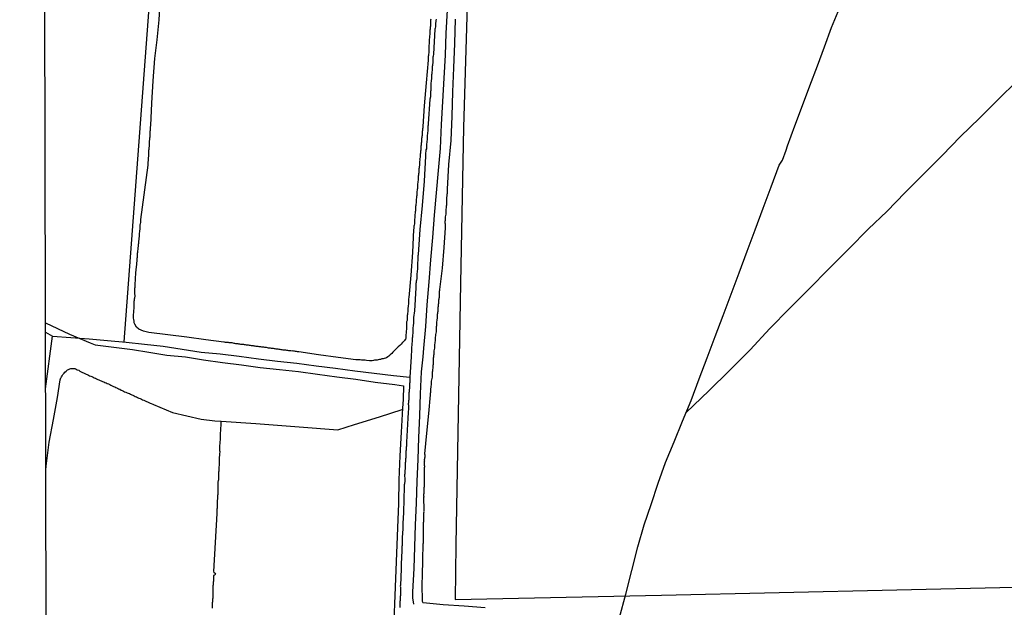
# Model space of a CAD drawing. Units: millimetres. Extents: x 178311 to 180736, y 1660417 to 1663193.
# Drawn here: x 178322 to 178501, y 1660780 to 1660886 of the extents above; entities that cross this region are included whole.
import ezdxf

# ---------------------------------------------------------------- set-up
doc = ezdxf.new("R2010")
doc.units = ezdxf.units.MM
doc.header["$MEASUREMENT"] = 0
for name, color, linetype in [('V-LOTE', 10, 'Continuous'), ('V-REFERENCIA', 44, 'Continuous'), ('V-VALETA', 173, 'Continuous'), ('X-LIMITE_5000', 7, 'Continuous')]:
    doc.layers.add(name, color=color, linetype=linetype)

msp = doc.modelspace()

# ---------------------------------------------------------------- linework, layer by layer
at = {"layer": 'V-LOTE'}
for points in [[(178341.26, 1660827.8), (178351.29, 1660961.75), (178393.91, 1660963.96)], [(178396.63, 1660964.11), (178399.71, 1660964.24), (178403.66, 1660964.47), (178405.82, 1660964.5), (178405.28, 1660948.42), (178405.05, 1660940.2), (178404.76, 1660931.95), (178404.56, 1660923.61), (178404.21, 1660915.16), (178403.82, 1660902.8), (178402.72, 1660866.63), (178402.17, 1660838.4), (178401.33, 1660791.03), (178401.2, 1660781.15), (178438.56, 1660781.96), (178502.49, 1660783.36)], [(178327.03, 1660829.57), (178328.31, 1660828.85), (178331.59, 1660828.61), (178334.93, 1660828.33), (178338.28, 1660828.05), (178341.63, 1660827.77), (178344.98, 1660827.38), (178348.33, 1660826.99), (178351.76, 1660826.47), (178355.2, 1660825.95), (178358.64, 1660825.63), (178362.11, 1660825.19), (178365.58, 1660824.75), (178369.05, 1660824.31), (178372.55, 1660823.92), (178376.05, 1660823.47), (178379.55, 1660823.02), (178383.05, 1660822.57), (178386.56, 1660822.15), (178390.07, 1660821.73), (178393.01, 1660821.38)], [(178327.03, 1660819.27), (178328.31, 1660828.85)]]:
    msp.add_lwpolyline(points, dxfattribs=at)
at = {"layer": 'V-REFERENCIA'}
for points in [[(178393.74, 1660780.3), (178393.57, 1660781.43), (178393.57, 1660782.56), (178393.76, 1660786.76), (178393.91, 1660790.71), (178394.06, 1660794.66), (178394.21, 1660798.61), (178394.36, 1660802.56), (178394.51, 1660806.51), (178394.66, 1660810.46), (178394.81, 1660814.41), (178394.96, 1660818.39), (178395.11, 1660822.37), (178395.44, 1660825.1), (178395.56, 1660826.68), (178395.92, 1660830.56), (178396.17, 1660834.52), (178396.5, 1660838.64), (178396.83, 1660842.68), (178397.16, 1660846.72), (178397.49, 1660850.76), (178397.84, 1660854.78), (178398.19, 1660858.8), (178398.54, 1660862.81), (178398.71, 1660867.14), (178399, 1660871.35), (178399.23, 1660875.53), (178399.46, 1660879.71), (178399.61, 1660883.7), (178399.81, 1660887.85)], [(178397.77, 1660886.25), (178397.72, 1660886), (178397.7, 1660885.78), (178397.66, 1660885.53), (178397.66, 1660885.31), (178397.66, 1660885.1), (178397.66, 1660884.85), (178397.6, 1660884.59), (178397.56, 1660884.4), (178397.3, 1660879.9), (178397.23, 1660879.51), (178397.19, 1660879.34), (178397.19, 1660879.13), (178397.19, 1660878.95), (178397.19, 1660878.74), (178397.19, 1660878.57), (178397.17, 1660878.4), (178397.15, 1660878.23), (178397.13, 1660878.06), (178397.11, 1660877.84), (178397.06, 1660877.67), (178397.06, 1660877.5), (178397.06, 1660877.33), (178397.06, 1660877.12), (178397.06, 1660876.91), (178397, 1660876.69), (178397, 1660876.48), (178396.96, 1660876.31), (178396.94, 1660876.14), (178396.94, 1660875.92), (178396.94, 1660875.71), (178396.94, 1660875.5), (178396.94, 1660875.33), (178396.89, 1660875.16), (178396.87, 1660874.94), (178396.83, 1660874.73), (178396.83, 1660874.56), (178396.81, 1660874.39), (178396.81, 1660874.22), (178396.81, 1660874.05), (178396.81, 1660873.87), (178396.81, 1660873.66), (178396.79, 1660873.49), (178396.79, 1660873.32), (178396.74, 1660873.11), (178396.72, 1660872.94), (178396.72, 1660872.72), (178396.72, 1660872.55), (178396.72, 1660872.34), (178396.72, 1660872.17), (178396.64, 1660871.74), (178396.64, 1660871.72), (178396.35, 1660867.28), (178396.32, 1660867.04), (178396.27, 1660866.83), (178396.25, 1660866.62), (178396.25, 1660866.36), (178396.25, 1660866.15), (178396.25, 1660865.94), (178396.19, 1660865.68), (178396.19, 1660865.47), (178396.15, 1660865.25), (178396.13, 1660865.04), (178396.13, 1660864.83), (178396.13, 1660864.61), (178396.13, 1660864.36), (178396.08, 1660864.14), (178396.06, 1660863.89), (178396.04, 1660863.67), (178396, 1660863.46)], [(178396, 1660863.46), (178396, 1660863.2), (178396, 1660862.99), (178396, 1660862.78), (178395.93, 1660862.56), (178395.93, 1660862.26), (178395.87, 1660862.01), (178395.87, 1660861.79), (178395.87, 1660861.58), (178395.87, 1660861.43), (178395.59, 1660856.91), (178395.21, 1660852.52), (178394.83, 1660848.13), (178394.53, 1660843.61), (178394.52, 1660843.48), (178394.48, 1660843.48), (178394.46, 1660843.35), (178394.46, 1660843.14), (178394.46, 1660842.88), (178394.46, 1660842.67), (178394.44, 1660842.46), (178394.39, 1660842.2), (178394.42, 1660841.99), (178394.39, 1660841.77), (178394.37, 1660841.56), (178394.37, 1660841.35), (178394.37, 1660841.13), (178394.37, 1660840.88), (178394.31, 1660840.66), (178394.31, 1660840.41), (178394.27, 1660840.19), (178394.25, 1660839.98), (178394.25, 1660839.73), (178394.25, 1660839.47), (178394.25, 1660839.26), (178394.2, 1660839), (178394.18, 1660838.79), (178394.14, 1660838.57), (178394.12, 1660838.36), (178394.12, 1660838.15), (178394.12, 1660837.93), (178394.12, 1660837.68), (178394.12, 1660837.61), (178393.82, 1660833.41), (178393.69, 1660832.2), (178393.69, 1660832.14), (178393.69, 1660832.08), (178393.67, 1660831.96), (178393.65, 1660831.74), (178393.65, 1660831.53), (178393.65, 1660831.32), (178393.65, 1660831.1), (178393.58, 1660830.85), (178393.58, 1660830.63), (178393.56, 1660830.42), (178393.52, 1660830.21), (178393.52, 1660829.99), (178393.52, 1660829.78), (178393.52, 1660829.52), (178393.52, 1660829.31), (178393.5, 1660829.1), (178393.5, 1660828.88), (178393.46, 1660828.67), (178393.44, 1660828.46), (178393.44, 1660828.24), (178393.44, 1660828.03), (178393.44, 1660827.82), (178393.37, 1660827.56), (178393.37, 1660827.35), (178393.37, 1660827.13), (178393.31, 1660826.92), (178393.31, 1660826.71), (178393.31, 1660826.49), (178393.31, 1660826.28), (178393.31, 1660826.07), (178393.29, 1660825.85), (178393.24, 1660825.64), (178393.24, 1660825.43), (178393.24, 1660825.21), (178393.23, 1660825.1), (178393.01, 1660821.38), (178392.98, 1660820.45), (178392.97, 1660820.26), (178392.97, 1660820.09), (178392.97, 1660819.92), (178392.94, 1660819.71), (178392.94, 1660819.53), (178392.92, 1660819.32), (178392.9, 1660819.15), (178392.9, 1660818.98), (178392.9, 1660818.81), (178392.88, 1660818.72), (178392.84, 1660818.64), (178392.84, 1660818.21), (178392.84, 1660818.04), (178392.84, 1660817.83), (178392.84, 1660817.66), (178392.84, 1660817.49), (178392.82, 1660817.31), (178392.77, 1660817.14), (178392.77, 1660816.97)], [(178392.77, 1660816.97), (178392.77, 1660816.76), (178392.73, 1660816.55), (178392.73, 1660816.48), (178392.75, 1660816.38), (178392.75, 1660816.2), (178392.75, 1660815.99), (178392.75, 1660815.82), (178392.75, 1660815.65), (178392.75, 1660815.48), (178392.73, 1660815.27), (178392.69, 1660815.1), (178392.69, 1660814.92), (178392.69, 1660814.75), (178392.69, 1660814.58), (178392.69, 1660814.52), (178392.64, 1660814.41), (178392.62, 1660814.2), (178392.62, 1660814.03), (178392.63, 1660813.96), (178392.43, 1660809.65), (178392.41, 1660809.29), (178392.41, 1660809.12), (178392.39, 1660808.91), (178392.35, 1660808.73), (178392.35, 1660808.52), (178392.35, 1660808.35), (178392.32, 1660808.18), (178392.3, 1660808.01), (178392.28, 1660807.84), (178392.28, 1660807.67), (178392.28, 1660807.5), (178392.28, 1660807.33), (178392.28, 1660807.16), (178392.28, 1660806.94), (178392.26, 1660806.77), (178392.22, 1660806.6), (178392.22, 1660806.43), (178392.22, 1660806.26), (178392.2, 1660806.09), (178392.18, 1660805.92), (178392.16, 1660805.75), (178392.16, 1660805.58), (178392.16, 1660805.41), (178392.16, 1660805.23), (178392.16, 1660805.06), (178392.16, 1660804.89), (178392.11, 1660804.47), (178392.09, 1660804.3), (178392.09, 1660804.12), (178392.07, 1660803.91), (178392.05, 1660803.74), (178392.03, 1660803.57), (178392.05, 1660803.4), (178392.07, 1660803.19), (178392.07, 1660803.01), (178392.07, 1660802.8), (178392.07, 1660802.59), (178392.07, 1660802.42), (178392.03, 1660802.25), (178392.03, 1660802.08), (178392, 1660801.9), (178392, 1660801.73), (178391.99, 1660801.54), (178391.84, 1660796.99), (178391.84, 1660796.7), (178391.83, 1660796.53), (178391.83, 1660796.4), (178391.81, 1660796.27), (178391.81, 1660796.14), (178391.79, 1660796.01), (178391.79, 1660795.84), (178391.79, 1660795.72), (178391.79, 1660795.59), (178391.77, 1660795.46), (178391.75, 1660795.33), (178391.73, 1660795.16), (178391.73, 1660795.03), (178391.73, 1660794.86), (178391.73, 1660794.69), (178391.73, 1660794.56), (178391.73, 1660794.43), (178391.73, 1660794.26), (178391.73, 1660794.09), (178391.73, 1660793.97), (178391.73, 1660793.84), (178391.71, 1660793.71), (178391.71, 1660793.58), (178391.69, 1660793.45), (178391.69, 1660793.28), (178391.66, 1660793.15), (178391.66, 1660793.03), (178391.66, 1660792.9), (178391.64, 1660792.6), (178391.62, 1660792.43), (178391.6, 1660792.26), (178391.6, 1660792.09), (178391.6, 1660791.92), (178391.6, 1660791.7), (178391.6, 1660791.53), (178391.6, 1660791.32)], [(178391.6, 1660791.32), (178391.6, 1660791.11), (178391.6, 1660790.93), (178391.58, 1660790.72), (178391.58, 1660790.55), (178391.56, 1660790.38), (178391.53, 1660790.21), (178391.56, 1660790.04), (178391.56, 1660789.82), (178391.56, 1660789.65), (178391.53, 1660789.44), (178391.52, 1660789.29), (178391.37, 1660784.85), (178391.36, 1660784.49), (178391.34, 1660784.32), (178391.32, 1660784.1), (178391.32, 1660783.93), (178391.3, 1660783.72), (178391.28, 1660783.55), (178391.3, 1660783.38), (178391.3, 1660783.21), (178391.3, 1660783.04), (178391.3, 1660782.82), (178391.3, 1660782.65), (178391.3, 1660782.44), (178391.3, 1660782.23), (178391.3, 1660782.06), (178391.3, 1660781.88), (178391.28, 1660781.67), (178391.24, 1660781.5), (178391.24, 1660781.33), (178391.24, 1660781.16), (178391.24, 1660780.95), (178391.22, 1660780.77), (178391.19, 1660780.56), (178391.17, 1660780.39), (178391.17, 1660780.22), (178391.17, 1660780.05), (178391.17, 1660779.88), (178391.17, 1660779.67)]]:
    msp.add_lwpolyline(points, dxfattribs=at)
at = {"layer": 'V-VALETA'}
for points in [[(178346.01, 1660866.11), (178346.03, 1660866.28), (178346.03, 1660866.45), (178346.05, 1660866.62), (178346.03, 1660866.79), (178346.08, 1660866.89), (178346.08, 1660866.96), (178346.3, 1660871), (178346.53, 1660875.04), (178346.83, 1660879.09), (178347.25, 1660882.47), (178347.63, 1660886.09), (178347.86, 1660890.17)], [(178432.12, 1660782.12), (178433.22, 1660786.4), (178434.32, 1660790.68), (178435.45, 1660794.66), (178436.7, 1660798.32), (178437.95, 1660802.23), (178439.32, 1660805.93), (178440.86, 1660809.69), (178442.4, 1660813.45), (178443.94, 1660817.21), (178445.39, 1660821.1), (178446.84, 1660824.92), (178448.29, 1660828.74), (178449.74, 1660832.56), (178451.19, 1660836.44), (178452.64, 1660840.32), (178454.09, 1660844.21), (178455.54, 1660848.1), (178456.99, 1660851.99), (178458.44, 1660855.88), (178459.89, 1660859.77), (178460.51, 1660860.7), (178461.15, 1660862.53), (178461.4, 1660863.28), (178462.75, 1660866.93), (178464.1, 1660870.58), (178465.47, 1660874.17), (178466.84, 1660877.76), (178468.1, 1660881.23), (178469.36, 1660884.7), (178470.9, 1660888.32)], [(178396.79, 1660886.25), (178396.77, 1660886.04), (178396.77, 1660885.87), (178396.77, 1660885.7), (178396.77, 1660885.53), (178396.77, 1660885.36), (178396.74, 1660885.14), (178396.74, 1660884.97), (178396.7, 1660884.76), (178396.7, 1660884.59), (178396.66, 1660884.42), (178396.64, 1660884.25), (178396.64, 1660884.08), (178396.64, 1660883.86), (178396.64, 1660883.69), (178396.64, 1660883.48), (178396.57, 1660883.24), (178396.57, 1660883.05), (178396.57, 1660882.84), (178396.51, 1660882.63), (178396.51, 1660882.41), (178396.51, 1660882.2), (178396.51, 1660881.99), (178396.51, 1660881.77), (178396.47, 1660881.52), (178396.44, 1660881.3), (178396.44, 1660881.05), (178396.42, 1660880.79), (178396.42, 1660880.58), (178396.42, 1660880.32), (178396.42, 1660880.11), (178396.38, 1660879.89), (178396.36, 1660879.68), (178396.34, 1660879.47), (178396.32, 1660879.25), (178396.3, 1660879.04), (178396.3, 1660878.83)], [(178401.23, 1660886.22), (178401.07, 1660881.83), (178400.91, 1660877.44), (178400.75, 1660873.05), (178400.59, 1660868.66), (178400.43, 1660864.27), (178400.01, 1660859.91), (178399.76, 1660855.47), (178399.75, 1660855.26), (178399.75, 1660855.09), (178399.75, 1660854.88), (178399.75, 1660854.67), (178399.73, 1660854.5), (178399.73, 1660854.32), (178399.67, 1660853.9), (178399.65, 1660853.73), (178399.65, 1660853.6), (178399.63, 1660853.47), (178399.63, 1660853.3), (178399.63, 1660853.13), (178399.63, 1660852.96), (178399.63, 1660852.79), (178399.63, 1660852.66), (178399.63, 1660852.51), (178399.58, 1660852.42), (178399.56, 1660852.28), (178399.56, 1660852.06), (178399.54, 1660851.81), (178399.5, 1660851.59), (178399.5, 1660851.38), (178399.5, 1660851.12), (178399.5, 1660850.91), (178399.45, 1660850.7), (178399.43, 1660850.44), (178399.43, 1660850.23), (178399.39, 1660850.01), (178399.41, 1660849.8), (178399.37, 1660849.59), (178399.37, 1660849.37), (178399.39, 1660849.16), (178399.41, 1660848.95), (178399.41, 1660848.73), (178399.39, 1660848.48), (178399.39, 1660848.46), (178399.19, 1660844.9), (178398.89, 1660841.17), (178398.4, 1660837.28), (178398.36, 1660837.08), (178398.34, 1660836.91), (178398.3, 1660836.74), (178398.32, 1660836.57), (178398.34, 1660836.4), (178398.34, 1660836.18), (178398.32, 1660836.01), (178398.3, 1660835.84), (178398.28, 1660835.67), (178398.24, 1660835.5), (178398.22, 1660835.33), (178398.22, 1660835.16), (178398.22, 1660834.94), (178398.22, 1660834.77), (178398.15, 1660834.56), (178398.15, 1660834.39), (178398.11, 1660834.22), (178398.09, 1660834.05), (178398.09, 1660833.88), (178398.09, 1660833.66)], [(178443.04, 1660815.01), (178447.16, 1660818.94), (178450.91, 1660822.6), (178454.66, 1660826.38), (178458.2, 1660830.21), (178461.77, 1660833.81), (178465.34, 1660837.41), (178468.91, 1660841.01), (178472.48, 1660844.64), (178476.05, 1660848.27), (178479.39, 1660851.42), (178482.73, 1660854.86), (178486.07, 1660858.2), (178489.41, 1660861.54), (178492.76, 1660864.98), (178496.16, 1660868.32), (178499.56, 1660871.66), (178502.97, 1660875.07), (178506.38, 1660878.61), (178509.71, 1660881.99), (178512.08, 1660884.33)], [(178396.3, 1660878.83), (178396.3, 1660878.82), (178395.95, 1660874.72), (178395.6, 1660870.55), (178395.37, 1660866.77), (178395.36, 1660866.58), (178395.31, 1660866.4), (178395.29, 1660866.23), (178395.27, 1660866.06), (178395.23, 1660865.89), (178395.23, 1660865.68), (178395.23, 1660865.51), (178395.23, 1660865.34), (178395.23, 1660865.17), (178395.19, 1660865), (178395.16, 1660864.83), (178395.12, 1660864.65), (178395.1, 1660864.44), (178395.1, 1660864.27), (178395.1, 1660864.1), (178395.1, 1660863.93), (178395.06, 1660863.76), (178395.04, 1660863.59), (178395.04, 1660863.42), (178394.99, 1660863.25), (178394.97, 1660863.08), (178394.97, 1660862.9), (178394.97, 1660862.73), (178394.97, 1660862.52), (178394.95, 1660862.31), (178394.95, 1660862.14), (178394.93, 1660861.97), (178394.89, 1660861.79), (178394.89, 1660861.62), (178394.89, 1660861.45), (178394.89, 1660861.24), (178394.84, 1660861.03), (178394.78, 1660860.86), (178394.8, 1660860.81), (178394.82, 1660860.77), (178394.8, 1660860.68), (178394.76, 1660860.43), (178394.76, 1660860.26), (178394.76, 1660860.09), (178394.76, 1660859.92), (178394.74, 1660859.7), (178394.69, 1660859.53), (178394.69, 1660859.32), (178394.65, 1660859.15), (178394.63, 1660858.98), (178394.63, 1660858.81), (178394.63, 1660858.64), (178394.63, 1660858.42), (178394.61, 1660858.33), (178394.57, 1660858.27), (178394.59, 1660858.17), (178394.57, 1660858), (178394.52, 1660857.78), (178394.5, 1660857.53), (178394.5, 1660857.31), (178394.5, 1660857.1), (178394.44, 1660856.84), (178394.44, 1660856.63), (178394.42, 1660856.42), (178394.37, 1660856.16), (178394.42, 1660855.95), (178394.42, 1660855.73), (178394.37, 1660855.6), (178394.37, 1660855.5), (178394.35, 1660855.48), (178394.33, 1660855.39), (178394.35, 1660855.26), (178394.29, 1660855.01), (178394.29, 1660854.79), (178394.29, 1660854.58), (178394.29, 1660854.32), (178394.22, 1660854.11), (178394.2, 1660853.9), (178394.16, 1660853.64), (178394.16, 1660853.43), (178394.16, 1660853.21), (178394.14, 1660852.96), (178394.1, 1660852.74), (178394.07, 1660852.49), (178394.03, 1660852.28), (178394.03, 1660852.06), (178394.03, 1660851.81), (178394.01, 1660851.55), (178393.99, 1660851.34), (178393.97, 1660851.08), (178393.91, 1660850.87), (178393.91, 1660850.65), (178393.91, 1660850.44), (178393.91, 1660850.23), (178393.86, 1660850.01), (178393.86, 1660849.94), (178393.86, 1660849.8), (178393.82, 1660849.59), (178393.82, 1660849.37), (178393.82, 1660849.16), (178393.8, 1660848.95)], [(178343.19, 1660837.12), (178343.19, 1660837.33), (178343.19, 1660837.55), (178343.24, 1660837.69), (178343.26, 1660837.93), (178343.26, 1660838.15), (178343.26, 1660838.36), (178343.28, 1660838.57), (178343.32, 1660838.79), (178343.32, 1660839), (178343.32, 1660839.21), (178343.32, 1660839.43), (178343.32, 1660839.64), (178343.36, 1660839.85), (178343.38, 1660840.07), (178343.41, 1660840.28), (178343.45, 1660840.84), (178343.45, 1660840.96), (178343.47, 1660841.09), (178343.49, 1660841.22), (178343.51, 1660841.39), (178343.53, 1660841.56), (178343.58, 1660841.69), (178343.58, 1660841.86), (178343.58, 1660842.03), (178343.58, 1660842.2), (178343.6, 1660842.33), (178343.64, 1660842.71), (178343.64, 1660842.93), (178343.66, 1660843.14), (178343.66, 1660843.35), (178343.66, 1660843.57), (178343.71, 1660843.78), (178343.71, 1660843.87), (178343.75, 1660844.04), (178343.77, 1660844.29), (178343.79, 1660844.51), (178343.79, 1660844.72), (178343.85, 1660845.27), (178343.88, 1660845.49), (178343.92, 1660845.7), (178343.92, 1660845.91), (178343.92, 1660846.13), (178343.96, 1660846.3), (178343.98, 1660846.6), (178344.05, 1660846.85), (178344.05, 1660847.07), (178344.05, 1660847.28), (178344.05, 1660847.49), (178344.09, 1660847.71), (178344.13, 1660847.92), (178344.18, 1660848.18), (178344.18, 1660848.39), (178344.18, 1660848.6), (178344.18, 1660848.82), (178344.16, 1660849.07), (178344.22, 1660849.2), (178344.26, 1660849.42), (178344.26, 1660849.63), (178344.26, 1660849.84), (178344.26, 1660849.96), (178345.63, 1660859.79), (178345.63, 1660859.96), (178345.63, 1660860.13), (178345.63, 1660860.3), (178345.63, 1660860.47), (178345.67, 1660860.6), (178345.69, 1660860.77), (178345.67, 1660860.94), (178345.65, 1660861.11), (178345.65, 1660861.17), (178345.69, 1660861.26), (178345.71, 1660861.34), (178345.71, 1660861.45), (178345.71, 1660861.62), (178345.71, 1660861.79), (178345.71, 1660861.97), (178345.71, 1660862.14), (178345.73, 1660862.28), (178345.75, 1660862.52), (178345.77, 1660862.69), (178345.77, 1660862.86), (178345.82, 1660863.03), (178345.84, 1660863.2), (178345.84, 1660863.37), (178345.84, 1660863.54), (178345.84, 1660863.72), (178345.84, 1660863.89), (178345.84, 1660864.06), (178345.86, 1660864.23), (178345.9, 1660864.4), (178345.9, 1660864.57), (178345.9, 1660864.74), (178345.95, 1660864.91), (178345.97, 1660865.08), (178345.97, 1660865.25), (178345.97, 1660865.42), (178345.97, 1660865.59), (178345.97, 1660865.76), (178345.97, 1660865.94), (178346.01, 1660866.11)], [(178393.8, 1660848.95), (178393.75, 1660848.73), (178393.75, 1660848.52), (178393.71, 1660848.31), (178393.71, 1660848.24), (178393.69, 1660848.15), (178393.49, 1660844.01), (178393.17, 1660839.86), (178392.81, 1660835.82), (178392.77, 1660835.58), (178392.75, 1660835.33), (178392.75, 1660835.12), (178392.75, 1660834.9), (178392.75, 1660834.65), (178392.69, 1660834.39), (178392.69, 1660834.18), (178392.64, 1660833.92), (178392.62, 1660833.71), (178392.62, 1660833.49), (178392.62, 1660833.24), (178392.58, 1660833.02), (178392.56, 1660832.77), (178392.52, 1660832.55), (178392.5, 1660832.34), (178392.5, 1660832.08), (178392.5, 1660831.87), (178392.5, 1660831.66), (178392.43, 1660831.4), (178392.43, 1660831.19), (178392.41, 1660830.97), (178392.41, 1660830.72), (178392.41, 1660830.51), (178392.41, 1660830.29), (178392.41, 1660830.04), (178392.37, 1660829.82), (178392.35, 1660829.57), (178392.33, 1660829.35), (178392.28, 1660829.14), (178392.28, 1660828.88), (178392.28, 1660828.67), (178392.28, 1660828.46), (178392.22, 1660828.2), (178392.16, 1660828.2), (178392.03, 1660828.05), (178392, 1660827.99), (178391.96, 1660827.98), (178391.92, 1660827.88), (178391.84, 1660827.82), (178391.79, 1660827.79), (178391.6, 1660827.6), (178391.43, 1660827.41), (178391.17, 1660827.15), (178390.92, 1660826.92), (178390.71, 1660826.74), (178390.51, 1660826.56), (178390.3, 1660826.32), (178390.13, 1660826.13), (178389.94, 1660825.93), (178389.72, 1660825.7), (178389.47, 1660825.45), (178389.23, 1660825.19), (178389, 1660825.06), (178388.79, 1660824.93), (178388.57, 1660824.84), (178388.36, 1660824.78), (178388.15, 1660824.74), (178387.93, 1660824.7), (178387.72, 1660824.63), (178387.51, 1660824.59), (178387.29, 1660824.55), (178387.08, 1660824.5), (178386.86, 1660824.48), (178386.61, 1660824.46), (178386.4, 1660824.42), (178386.18, 1660824.38), (178385.93, 1660824.38), (178385.71, 1660824.38), (178385.16, 1660824.42), (178384.94, 1660824.46), (178384.69, 1660824.48), (178384.47, 1660824.5), (178384.26, 1660824.5), (178384, 1660824.53), (178383.79, 1660824.55), (178383.58, 1660824.55), (178383.32, 1660824.55), (178383.21, 1660824.55), (178380.03, 1660824.97), (178376.46, 1660825.45), (178372.89, 1660825.97), (178372.69, 1660826.02), (178372.48, 1660826.04), (178372.31, 1660826.06), (178372.14, 1660826.11), (178371.97, 1660826.13), (178371.8, 1660826.15), (178371.63, 1660826.13), (178371.45, 1660826.15), (178371.24, 1660826.17), (178371.07, 1660826.19), (178370.9, 1660826.23)], [(178370.9, 1660826.23), (178370.73, 1660826.23), (178370.56, 1660826.28), (178370.39, 1660826.3), (178370.22, 1660826.32), (178370.05, 1660826.32), (178369.88, 1660826.36), (178369.7, 1660826.36), (178369.53, 1660826.4), (178369.32, 1660826.42), (178369.15, 1660826.45), (178368.98, 1660826.49), (178368.81, 1660826.49), (178368.64, 1660826.53), (178368.47, 1660826.55), (178368.3, 1660826.58), (178368.13, 1660826.58), (178367.95, 1660826.62), (178367.78, 1660826.64), (178367.61, 1660826.66), (178367.4, 1660826.68), (178367.23, 1660826.7), (178367.06, 1660826.75), (178366.89, 1660826.75), (178366.72, 1660826.77), (178366.55, 1660826.81), (178366.38, 1660826.83), (178366.2, 1660826.85), (178366.03, 1660826.87), (178365.86, 1660826.89), (178365.69, 1660826.92), (178365.52, 1660826.94), (178365.35, 1660826.96), (178365.18, 1660826.98), (178365.01, 1660827), (178364.84, 1660827.02), (178364.67, 1660827.06), (178364.5, 1660827.09), (178364.33, 1660827.09), (178364.16, 1660827.13), (178363.98, 1660827.13), (178363.81, 1660827.19), (178363.6, 1660827.19), (178363.43, 1660827.22), (178363.26, 1660827.26), (178363.09, 1660827.26), (178362.92, 1660827.3), (178362.75, 1660827.3), (178362.58, 1660827.34), (178362.41, 1660827.34), (178362.23, 1660827.39), (178362.06, 1660827.41), (178361.89, 1660827.43), (178361.68, 1660827.47), (178361.51, 1660827.47), (178361.34, 1660827.51), (178361.17, 1660827.51), (178361, 1660827.56), (178360.83, 1660827.6), (178360.66, 1660827.6), (178360.48, 1660827.6), (178360.31, 1660827.64), (178360.14, 1660827.66), (178359.97, 1660827.69), (178359.8, 1660827.71), (178359.63, 1660827.71), (178359.46, 1660827.73), (178359.35, 1660827.73), (178356.05, 1660828.18), (178352.61, 1660828.66), (178349.17, 1660829.05), (178345.74, 1660829.51), (178344.8, 1660829.73), (178343.92, 1660830.11), (178343.52, 1660830.45), (178343.18, 1660830.98), (178343.11, 1660831.27), (178343.09, 1660831.53), (178343.02, 1660831.83), (178342.98, 1660832.08), (178342.98, 1660832.34), (178342.98, 1660832.6), (178343.04, 1660833.28), (178343.04, 1660833.54), (178343.11, 1660833.79), (178343.11, 1660834.01), (178343.11, 1660834.22), (178343.11, 1660834.47), (178343.11, 1660834.69), (178343.11, 1660834.9), (178343.11, 1660835.16), (178343.15, 1660835.37), (178343.17, 1660835.58), (178343.19, 1660835.8), (178343.24, 1660836.05), (178343.24, 1660836.27), (178343.22, 1660836.39), (178343.19, 1660836.48), (178343.19, 1660836.69), (178343.19, 1660836.91), (178343.19, 1660837.12)], [(178398.09, 1660833.66), (178398.09, 1660833.49), (178398.05, 1660833.28), (178398.02, 1660833.11), (178398, 1660832.94), (178397.96, 1660832.77), (178397.96, 1660832.6), (178397.96, 1660832.43), (178397.96, 1660832.26), (178397.96, 1660832.08), (178397.94, 1660831.95), (178397.9, 1660831.87), (178397.9, 1660831.66), (178397.83, 1660831.4), (178397.83, 1660831.19), (178397.83, 1660830.97), (178397.81, 1660830.72), (178397.77, 1660830.51), (178397.79, 1660830.29), (178397.75, 1660830.08), (178397.75, 1660829.86), (178397.75, 1660829.61), (178397.72, 1660829.35), (178397.68, 1660829.14), (178397.64, 1660828.88), (178397.62, 1660828.67), (178397.62, 1660828.46), (178397.62, 1660828.2), (178397.58, 1660827.99), (178397.55, 1660827.77), (178397.53, 1660827.56), (178397.49, 1660827.35), (178397.49, 1660827.13), (178397.49, 1660826.88), (178397.47, 1660826.66), (178397.43, 1660826.41), (178397.38, 1660826.19), (178397.36, 1660825.98), (178397.36, 1660825.72), (178397.36, 1660825.51), (178397.32, 1660825.3), (178397.3, 1660825.04), (178397.25, 1660824.83), (178397.23, 1660824.61), (178397.23, 1660824.4), (178397.23, 1660824.19), (178397.23, 1660823.97), (178397.21, 1660823.72), (178397.15, 1660823.5), (178397.15, 1660823.25), (178397.15, 1660823.03), (178397.13, 1660822.78), (178397.08, 1660822.52), (178397.06, 1660822.31), (178397.02, 1660822.1), (178397.02, 1660821.84), (178397.02, 1660821.63), (178397.02, 1660821.41), (178396.96, 1660821.16), (178396.91, 1660820.94), (178396.89, 1660820.69), (178396.89, 1660820.47), (178396.89, 1660820.26), (178396.87, 1660820), (178396.83, 1660819.79), (178396.81, 1660819.58), (178396.77, 1660819.32), (178396.77, 1660819.11), (178396.77, 1660818.89), (178396.72, 1660818.64), (178396.7, 1660818.42), (178396.66, 1660818.18), (178396.37, 1660814.8), (178396.04, 1660811.29), (178395.69, 1660807.54), (178395.7, 1660807.37), (178395.7, 1660807.2), (178395.7, 1660807.03), (178395.7, 1660806.9), (178395.68, 1660806.73), (178395.68, 1660806.56), (178395.63, 1660806.47), (178395.63, 1660806.39), (178395.66, 1660806.26), (178395.63, 1660806.09), (178395.63, 1660805.96), (178395.63, 1660805.83), (178395.63, 1660805.66), (178395.63, 1660805.49), (178395.66, 1660805.32), (178395.66, 1660805.15), (178395.63, 1660804.98), (178395.63, 1660804.81), (178395.63, 1660804.64), (178395.61, 1660804.51), (178395.61, 1660804.34), (178395.61, 1660804.17), (178395.61, 1660804), (178395.61, 1660803.83), (178395.61, 1660803.7), (178395.61, 1660803.53)], [(178327.01, 1660831.22), (178331.37, 1660829.2), (178335.11, 1660827.6), (178336, 1660827.25), (178338.94, 1660826.89), (178342.77, 1660826.44), (178345.75, 1660825.94), (178348.97, 1660825.41), (178352.35, 1660825.06), (178355.66, 1660824.53), (178359.08, 1660824.08), (178362.5, 1660823.63), (178365.92, 1660823.18), (178369.39, 1660822.81), (178372.86, 1660822.44), (178376.3, 1660821.94), (178379.77, 1660821.48), (178383.24, 1660821.02), (178386.72, 1660820.49), (178390.3, 1660820.06), (178391.85, 1660819.86), (178391.77, 1660817.35), (178391.65, 1660815.77), (178391.42, 1660811.47), (178391.22, 1660807.15), (178391.02, 1660802.83), (178390.96, 1660798.53), (178390.76, 1660794.14), (178389.62, 1660765.05)], [(178327.06, 1660804.57), (178327.15, 1660805.28), (178327.71, 1660809.64), (178328.45, 1660813.77), (178329.17, 1660817.72), (178329.66, 1660820.95), (178329.7, 1660821), (178329.75, 1660821.05), (178329.77, 1660821.15), (178329.79, 1660821.2), (178329.92, 1660821.46), (178330.04, 1660821.67), (178330.19, 1660821.88), (178330.39, 1660822.14), (178330.54, 1660822.33), (178330.75, 1660822.52), (178330.98, 1660822.71), (178331.16, 1660822.8), (178331.41, 1660822.9), (178331.63, 1660822.97), (178331.88, 1660822.99), (178332.14, 1660822.99), (178332.35, 1660822.95), (178332.57, 1660822.88), (178332.78, 1660822.75), (178333.04, 1660822.67), (178333.25, 1660822.5), (178333.46, 1660822.37), (178333.72, 1660822.28), (178333.93, 1660822.18), (178334.15, 1660822.07), (178334.36, 1660821.96), (178334.57, 1660821.9), (178334.79, 1660821.79), (178335, 1660821.67), (178335.21, 1660821.6), (178335.43, 1660821.5), (178335.64, 1660821.39), (178335.85, 1660821.3), (178336.07, 1660821.2), (178336.28, 1660821.09), (178336.49, 1660821), (178336.71, 1660820.9), (178336.92, 1660820.81), (178337.13, 1660820.73), (178337.35, 1660820.62), (178337.56, 1660820.54), (178337.77, 1660820.47), (178337.99, 1660820.36), (178338.2, 1660820.26), (178338.42, 1660820.17), (178338.67, 1660820.06), (178338.88, 1660819.96), (178339.1, 1660819.83), (178339.35, 1660819.72), (178339.57, 1660819.64), (178339.78, 1660819.53), (178340.04, 1660819.42), (178340.25, 1660819.32), (178340.46, 1660819.23), (178340.72, 1660819.08), (178340.93, 1660819.02), (178341.15, 1660818.89), (178341.36, 1660818.78), (178341.57, 1660818.72), (178341.79, 1660818.59), (178342, 1660818.51), (178342.21, 1660818.42), (178342.43, 1660818.31), (178342.64, 1660818.21), (178342.85, 1660818.12), (178343.07, 1660818.02), (178343.28, 1660817.91), (178343.49, 1660817.82), (178343.71, 1660817.72), (178343.92, 1660817.61), (178344.14, 1660817.53), (178344.39, 1660817.42), (178344.6, 1660817.33), (178344.82, 1660817.25), (178345.07, 1660817.14), (178345.29, 1660817.03), (178345.5, 1660816.93), (178345.76, 1660816.82), (178345.97, 1660816.71), (178346.18, 1660816.63), (178346.44, 1660816.52), (178346.61, 1660816.44), (178350.01, 1660815.02), (178355.2, 1660813.81), (178357.67, 1660813.49), (178358.86, 1660813.43), (178365.14, 1660813), (178372.99, 1660812.39), (178379.95, 1660811.9), (178382.98, 1660812.85), (178387.49, 1660814.24), (178391.64, 1660815.54)], [(178358.32, 1660802.08), (178358.32, 1660802.2), (178358.32, 1660802.42), (178358.37, 1660802.67), (178358.39, 1660802.89), (178358.39, 1660803.1), (178358.39, 1660803.36), (178358.39, 1660803.57), (178358.39, 1660803.78), (178358.39, 1660804.04), (178358.43, 1660804.25), (178358.45, 1660804.47), (178358.45, 1660804.68), (178358.45, 1660804.94), (178358.5, 1660805.15), (178358.52, 1660805.41), (178358.52, 1660805.62), (178358.52, 1660805.87), (178358.52, 1660806.09), (178358.52, 1660806.3), (178358.54, 1660806.56), (178358.56, 1660806.81), (178358.58, 1660807.37), (178358.62, 1660807.58), (178358.65, 1660807.8), (178358.65, 1660807.9), (178358.6, 1660808.05), (178358.6, 1660808.27), (178358.6, 1660808.48), (178358.6, 1660808.69), (178358.6, 1660808.91), (178358.6, 1660809.12), (178358.65, 1660809.33), (178358.67, 1660809.55), (178358.67, 1660809.76), (178358.69, 1660810.02), (178358.71, 1660810.23), (178358.73, 1660810.44), (178358.73, 1660810.7), (178358.73, 1660810.95), (178358.73, 1660811.17), (178358.73, 1660811.38), (178358.75, 1660811.64), (178358.79, 1660811.89), (178358.79, 1660812.11), (178358.79, 1660812.32), (178358.82, 1660812.53), (178358.84, 1660812.75), (178358.86, 1660812.96), (178358.86, 1660813.43)], [(178395.61, 1660803.53), (178395.61, 1660803.36), (178395.61, 1660803.19), (178395.61, 1660803.06), (178395.61, 1660802.89), (178395.61, 1660802.72), (178395.61, 1660802.55), (178395.61, 1660802.42), (178395.61, 1660802.25), (178395.61, 1660802.08), (178395.61, 1660801.9), (178395.61, 1660801.73), (178395.61, 1660801.56), (178395.57, 1660801.39), (178395.57, 1660801.22), (178395.55, 1660801.05), (178395.55, 1660800.88), (178395.55, 1660800.71), (178395.55, 1660800.54), (178395.55, 1660800.37), (178395.55, 1660800.3), (178395.48, 1660800.28), (178395.48, 1660800.2), (178395.48, 1660800.03), (178395.5, 1660799.9), (178395.53, 1660799.73), (178395.48, 1660799.56), (178395.48, 1660799.43), (178395.48, 1660799.26), (178395.48, 1660799.09), (178395.48, 1660798.92), (178395.48, 1660798.75), (178395.51, 1660798.62), (178395.53, 1660798.45), (178395.53, 1660798.28), (178395.53, 1660798.11), (178395.53, 1660797.98), (178395.53, 1660797.81), (178395.53, 1660797.64), (178395.53, 1660797.47), (178395.53, 1660797.34), (178395.53, 1660797.17), (178395.5, 1660797), (178395.53, 1660796.87), (178395.5, 1660796.74), (178395.5, 1660796.57), (178395.5, 1660796.4), (178395.46, 1660796.23), (178395.46, 1660796.06), (178395.46, 1660795.89), (178395.48, 1660795.72), (178395.46, 1660795.54), (178395.46, 1660795.37), (178395.46, 1660795.2), (178395.44, 1660795.03), (178395.42, 1660794.94), (178395.42, 1660794.65), (178395.42, 1660794.43), (178395.4, 1660794.18), (178395.4, 1660793.92), (178395.4, 1660793.71), (178395.4, 1660793.5), (178395.4, 1660793.24), (178395.4, 1660793.03), (178395.4, 1660792.81), (178395.4, 1660792.56), (178395.4, 1660792.34), (178395.4, 1660792.09), (178395.4, 1660791.83), (178395.42, 1660791.62), (178395.4, 1660791.36), (178395.38, 1660791.15), (178395.38, 1660790.93), (178395.38, 1660790.72), (178395.38, 1660790.51), (178395.36, 1660790.29), (178395.33, 1660790.08), (178395.33, 1660789.87), (178395.31, 1660789.65), (178395.31, 1660789.44), (178395.31, 1660789.23), (178395.31, 1660789.01), (178395.31, 1660788.76), (178395.31, 1660788.54), (178395.31, 1660788.29), (178395.22, 1660785.53), (178395.19, 1660783.86), (178395.25, 1660780.85), (178395.35, 1660780.62), (178396.01, 1660780.53), (178399.06, 1660780.27), (178402.85, 1660779.98), (178406.64, 1660779.69)], [(178357.28, 1660779.58), (178357.28, 1660779.75), (178357.28, 1660779.92), (178357.28, 1660780.09), (178357.28, 1660780.26), (178357.28, 1660780.43), (178357.28, 1660780.6), (178357.3, 1660780.77), (178357.34, 1660780.95), (178357.34, 1660781.12), (178357.34, 1660781.29), (178357.37, 1660781.46), (178357.37, 1660781.63), (178357.37, 1660781.8), (178357.37, 1660781.97), (178357.37, 1660782.14), (178357.37, 1660782.31), (178357.37, 1660782.48), (178357.37, 1660782.65), (178357.37, 1660782.82), (178357.37, 1660782.99), (178357.37, 1660783.17), (178357.39, 1660783.34), (178357.41, 1660783.51), (178357.41, 1660783.68), (178357.43, 1660783.85), (178357.45, 1660784.02), (178357.45, 1660784.19), (178357.45, 1660784.36), (178357.49, 1660784.53), (178357.49, 1660784.7), (178357.49, 1660784.87), (178357.49, 1660785.04), (178357.49, 1660785.21), (178357.49, 1660785.39), (178357.49, 1660785.47), (178357.47, 1660785.53), (178357.58, 1660785.57), (178357.71, 1660785.64), (178357.75, 1660785.66), (178357.88, 1660785.74), (178357.81, 1660785.87), (178357.66, 1660785.94), (178357.62, 1660785.98), (178357.54, 1660786.05), (178357.51, 1660786.09), (178357.45, 1660786.13), (178357.51, 1660786.21), (178358.11, 1660796.71), (178358.09, 1660796.76), (178358.11, 1660796.91), (178358.11, 1660797.08), (178358.11, 1660797.25), (178358.13, 1660797.42), (178358.13, 1660797.59), (178358.18, 1660797.76), (178358.18, 1660797.93), (178358.18, 1660798.11), (178358.18, 1660798.32), (178358.18, 1660798.49), (178358.18, 1660798.66), (178358.18, 1660798.83), (178358.18, 1660799), (178358.22, 1660799.43), (178358.24, 1660799.6), (178358.24, 1660799.73), (178358.24, 1660799.9), (178358.26, 1660800.07), (178358.3, 1660800.22), (178358.3, 1660800.41), (178358.3, 1660800.54), (178358.3, 1660800.71), (178358.3, 1660800.88), (178358.3, 1660801.01), (178358.3, 1660801.18), (178358.3, 1660801.35), (178358.28, 1660801.52), (178358.28, 1660801.56), (178358.28, 1660801.65), (178358.28, 1660801.82), (178358.32, 1660801.9), (178358.32, 1660802.08)], [(178431, 1660777.91), (178432.12, 1660782.12)]]:
    msp.add_lwpolyline(points, dxfattribs=at)
at = {"layer": 'X-LIMITE_5000'}
msp.add_lwpolyline([(178322.35, 1663188.51), (178804.08, 1663189.45), (179285.8, 1663190.36), (179767.53, 1663191.26), (180249.26, 1663192.14), (180730.98, 1663192.99), (180731.96, 1662638.7), (180732.93, 1662084.42), (180733.9, 1661530.13), (180734.87, 1660975.84), (180735.84, 1660421.55), (180254.24, 1660420.69), (179772.64, 1660419.81), (179291.03, 1660418.92), (178809.42, 1660418), (178327.82, 1660417.06), (178326.73, 1660971.35), (178325.63, 1661525.64), (178324.54, 1662079.93), (178323.44, 1662634.22), (178322.35, 1663188.51)], dxfattribs=at)

doc.saveas('drawing.dxf')
